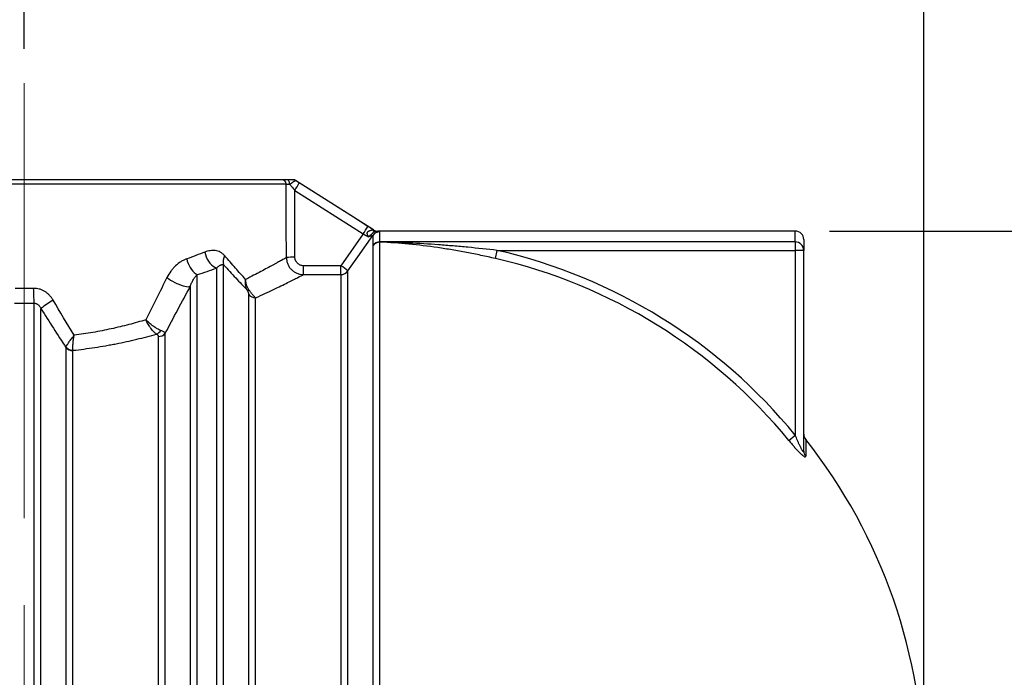
# Model space of a CAD drawing. Units: millimetres. Extents: x 0 to 420, y -6 to 302.
# Drawn here: x 175 to 204, y 221 to 240 of the extents above; entities that cross this region are included whole.
import ezdxf

# ---------------------------------------------------------------- set-up
doc = ezdxf.new("R2010")
doc.units = ezdxf.units.MM
doc.linetypes.add('CENTERX2', pattern=[20.32, 12.7, -2.54, 2.54, -2.54])
doc.layers.add('FORMAT', color=7, linetype='Continuous')
doc.styles.add('SLDTEXTSTYLE0', font='TXT', dxfattribs={"width": 0.75})
doc.dimstyles.new('SLDDIMSTYLE0', dxfattribs={"dimtxt": 4.233333, "dimasz": 3.302, "dimexe": 0, "dimexo": 0.0625, "dimgap": 1.058333, "dimtad": 1, "dimdec": 0, "dimlfac": 40, "dimrnd": 1e-09, "dimzin": 12, "dimdsep": 46, "dimtxsty": 'SLDTEXTSTYLE0', "dimsah": 1, "dimcen": 0.09, "dimadec": 0, "dimazin": 3, "dimtfac": 1, "dimtdec": 0, "dimtofl": 0, "dimtmove": 0, "dimatfit": 3, "dimfxl": 0, "dimfrac": 2, "dimtolj": 1, "dimtzin": 12, "dimarcsym": 0})
doc.dimstyles.new('SLDDIMSTYLE1', dxfattribs={"dimtxt": 4.233333, "dimasz": 3.302, "dimexe": 0, "dimexo": 0.0625, "dimgap": 1.058333, "dimtad": 1, "dimdec": 0, "dimlfac": 40, "dimrnd": 1e-09, "dimzin": 12, "dimdsep": 46, "dimtxsty": 'SLDTEXTSTYLE0', "dimsah": 1, "dimcen": 0.09, "dimadec": 0, "dimazin": 3, "dimtfac": 1, "dimtdec": 0, "dimtmove": 0, "dimatfit": 0, "dimfxl": 0, "dimfrac": 2, "dimtolj": 1, "dimtzin": 12, "dimarcsym": 0})

# ---------------------------------------------------------------- blocks, each defined once
blk = doc.blocks.new('_D_2')
at = {"layer": 'FORMAT', "color": 7}
for p, q in [((175.037, 239.389), (175.037, 257.256)), ((201.287, 219.069), (201.287, 257.256)), ((201.287, 256.256), (175.037, 256.256))]:
    blk.add_line(p, q, dxfattribs=at)
for points in [[(175.037, 256.256), (178.339, 255.748), (178.339, 256.764)], [(201.287, 256.256), (197.985, 256.764), (197.985, 255.748)]]:
    blk.add_solid(points, dxfattribs=at)
at = {"layer": 'FORMAT', "color": 7, "insert": (180.602, 261.713), "char_height": 4.2333, "attachment_point": 1, "style": 'SLDTEXTSTYLE0'}
blk.add_mtext('1050', dxfattribs=at)
blk = doc.blocks.new('_D_3')
at = {"layer": 'FORMAT', "color": 7}
for p, q in [((198.537, 234.069), (220.928, 234.069)), ((219.928, 234.069), (219.928, 202.069)), ((199.537, 202.069), (220.928, 202.069))]:
    blk.add_line(p, q, dxfattribs=at)
for points in [[(219.928, 234.069), (219.42, 230.767), (220.436, 230.767)], [(219.928, 202.069), (220.436, 205.371), (219.42, 205.371)]]:
    blk.add_solid(points, dxfattribs=at)
at = {"layer": 'FORMAT', "color": 7, "insert": (214.471, 211.911), "char_height": 4.2333, "attachment_point": 1, "rotation": 90, "style": 'SLDTEXTSTYLE0'}
blk.add_mtext('1280', dxfattribs=at)

msp = doc.modelspace()

# ---------------------------------------------------------------- linework, layer by layer
at = {"color": 7, "linetype": 'Continuous', "lineweight": 25}
for p, q in [((167.394, 235.444), (182.679, 235.444)), ((182.555, 235.569), (167.519, 235.569)), ((185.232, 234.104), (182.952, 235.549)), ((182.929, 235.256), (184.932, 233.986)), ((184.932, 233.986), (184.279, 233.058)), ((185.212, 233.942), (185.212, 233.647)), ((197.537, 234.069), (185.352, 234.069)), ((185.417, 233.751), (185.417, 234.048)), ((185.212, 233.641), (185.212, 202.196)), ((185.417, 233.748), (185.417, 233.751)), ((197.537, 233.751), (185.417, 233.751)), ((185.418, 202.09), (185.418, 233.746)), ((197.537, 233.751), (197.537, 233.506)), ((197.787, 233.819), (197.787, 233.506)), ((188.785, 233.268), (188.84, 233.506)), ((188.84, 233.506), (197.537, 233.506)), ((197.537, 233.506), (197.537, 228.112)), ((197.787, 233.506), (197.537, 233.506)), ((197.787, 227.647), (197.787, 233.506)), ((180.855, 203.057), (180.855, 233.081)), ((183.187, 232.799), (183.187, 233.058)), ((184.279, 233.058), (183.187, 233.058)), ((184.279, 232.799), (184.279, 233.058)), ((180.086, 203.34), (180.086, 232.797)), ((180.651, 232.989), (180.651, 203.149)), ((183.187, 232.799), (184.279, 232.799)), ((184.279, 232.799), (184.279, 203.338)), ((184.483, 203.232), (184.483, 232.905)), ((179.881, 232.453), (179.881, 203.684)), ((181.584, 232.223), (181.584, 203.914)), ((175.319, 231.963), (175.319, 204.175)), ((181.789, 204.015), (181.789, 232.122)), ((175.524, 204.332), (175.524, 231.806)), ((179.152, 205.053), (179.152, 231.085)), ((178.948, 230.992), (178.948, 205.146)), ((176.253, 230.668), (176.253, 205.47)), ((176.457, 205.56), (176.457, 230.578)), ((197.348, 227.957), (197.537, 228.112))]:
    msp.add_line(p, q, dxfattribs=at)
at = {"color": 8, "linetype": 'Continuous', "lineweight": 25}
for p, q in [((185.232, 234.1), (185.232, 234.104)), ((185.352, 234.069), (185.352, 234.065)), ((197.537, 233.751), (197.537, 234.069)), ((197.841, 227.989), (197.841, 227.499))]:
    msp.add_line(p, q, dxfattribs=at)
at = {"color": 7, "linetype": 'Continuous', "lineweight": 25, "flags": 128}
for points in [[(182.783, 235.441), (182.782, 235.465), (182.778, 235.489), (182.771, 235.512), (182.762, 235.531), (182.751, 235.547), (182.738, 235.559), (182.724, 235.566), (182.71, 235.569)], [(185.066, 234.206), (184.643, 234.474), (183.063, 235.476)], [(184.483, 232.905), (184.771, 233.314), (185.212, 233.942)], [(180.308, 233.455), (180.325, 233.385), (180.349, 233.317), (180.379, 233.251), (180.415, 233.19), (180.456, 233.134), (180.501, 233.086), (180.549, 233.044), (180.599, 233.012), (180.651, 232.989)], [(179.777, 233.258), (179.794, 233.19), (179.817, 233.124), (179.845, 233.061), (179.877, 233.001), (179.914, 232.946), (179.954, 232.898), (179.996, 232.856), (180.04, 232.823), (180.086, 232.797)], [(179.201, 232.713), (179.253, 232.676), (179.309, 232.64), (179.368, 232.605), (179.43, 232.572), (179.492, 232.542), (179.553, 232.515), (179.614, 232.492), (179.671, 232.473), (179.725, 232.459), (179.773, 232.45), (179.816, 232.446), (179.852, 232.447), (179.881, 232.453)]]:
    msp.add_lwpolyline(points, dxfattribs=at)
at = {"color": 7, "linetype": 'Continuous', "lineweight": 25}
for centre, radius, start, end in [((182.555, 235.444), 0.125, 359.8326, 89.8316), ((182.879, 235.444), 0.125, 57.5829, 89.9989), ((182.885, 235.444), 0.125, 57.6383, 90), ((179.908, 237.247), 3.618, 326.616, 330.6927), ((181.917, 235.973), 3.61, 326.612, 330.6978), ((185.417, 233.798), 0.25, 89.9891, 144.8631), ((185.301, 234.206), 0.146, 232.4101, 267.7625), ((185.352, 234.294), 0.225, 237.6193, 270), ((185.352, 234.29), 0.225, 237.6261, 270.0005), ((197.537, 233.819), 0.25, 0, 90), ((185.416, 233.499), 0.251, 89.8328, 144.1431), ((185.413, 233.498), 0.25, 89.2271, 143.6053), ((185.416, 233.494), 0.252, 89.3678, 144.1287), ((197.539, 233.503), 0.248, 0.581, 90.5695), ((181.201, 233.181), 0.36, 151.6781, 196.1992), ((185.287, 218.069), 15.841, 39.3458, 77.0378), ((182.889, 231.082), 2.224, 88.8008, 95.2163), ((182.945, 231.052), 2.409, 50.3084, 56.3772), ((185.287, 218.069), 15.597, 39.3458, 77.0378), ((184.279, 233.049), 0.25, 269.9886, 324.861), ((183.77, 232.516), 8.469, 180.8062, 183.7462), ((181.592, 232.443), 0.103, 238.9509, 275.5283), ((181.787, 232.376), 0.254, 216.9363, 270.3882), ((177.645, 229.157), 3.394, 121.373, 128.6848), ((178.779, 231.33), 0.295, 294.0899, 326.228), ((178.952, 231.253), 0.262, 269.0516, 319.9008), ((176.452, 230.843), 0.265, 221.3087, 271.1303), ((176.469, 230.867), 0.279, 221.0385, 267.8621), ((198.037, 228.144), 0.25, 180, 218.3149), ((185.287, 218.069), 16, 0, 38.3149), ((198.017, 227.647), 0.23, 180.1727, 219.9748)]:
    msp.add_arc(centre, radius, start, end, dxfattribs=at)
for centre, ratio, end_param in [((175.037, 210.905), 0.033821, 4.820556), ((175.037, 210.914), 0.034921, 4.819686)]:
    msp.add_ellipse(centre, major_axis=(0, 227.3), ratio=ratio, start_param=4.811062, end_param=end_param, dxfattribs=at)
for points, knots in [([(182.71, 235.569), (182.699, 235.569), (182.689, 235.569), (182.669, 235.569), (182.66, 235.569), (182.633, 235.569), (182.618, 235.569), (182.598, 235.569), (182.592, 235.569), (182.581, 235.569), (182.576, 235.569), (182.564, 235.569), (182.558, 235.569), (182.555, 235.569)], [0, 0, 0, 0, 0.125, 0.125, 0.25, 0.25, 0.5, 0.5, 0.625, 0.625, 0.75, 0.75, 1, 1, 1, 1]), ([(182.679, 235.444), (182.681, 235.443), (182.685, 235.443), (182.693, 235.443), (182.696, 235.443), (182.704, 235.442), (182.708, 235.442), (182.721, 235.442), (182.731, 235.441), (182.749, 235.441), (182.755, 235.441), (182.769, 235.441), (182.776, 235.441), (182.783, 235.441)], [0, 0, 0, 0, 0.25, 0.25, 0.375, 0.375, 0.5, 0.5, 0.75, 0.75, 0.875, 0.875, 1, 1, 1, 1]), ([(182.879, 235.569), (182.879, 235.569), (182.878, 235.569), (182.875, 235.569), (182.874, 235.569), (182.87, 235.569), (182.867, 235.569), (182.862, 235.569), (182.859, 235.569), (182.849, 235.569), (182.842, 235.569), (182.827, 235.569), (182.82, 235.569), (182.796, 235.569), (182.779, 235.569), (182.745, 235.569), (182.727, 235.569), (182.71, 235.569)], [0, 0, 0, 0, 0.0625, 0.0625, 0.125, 0.125, 0.1875, 0.1875, 0.25, 0.25, 0.375, 0.375, 0.5, 0.5, 0.75, 0.75, 1, 1, 1, 1]), ([(182.783, 235.441), (182.805, 235.454), (182.826, 235.467), (182.855, 235.485), (182.864, 235.491), (182.882, 235.502), (182.89, 235.507), (182.905, 235.517), (182.913, 235.521), (182.922, 235.528), (182.925, 235.53), (182.93, 235.533), (182.933, 235.535), (182.939, 235.54), (182.943, 235.543), (182.945, 235.546), (182.946, 235.547), (182.947, 235.548), (182.946, 235.549), (182.946, 235.549)], [0, 0, 0, 0, 0.25, 0.25, 0.375, 0.375, 0.5, 0.5, 0.625, 0.625, 0.6875, 0.6875, 0.75, 0.75, 0.875, 0.875, 0.9375, 0.9375, 1, 1, 1, 1]), ([(182.783, 235.441), (182.794, 235.426), (182.806, 235.412), (182.824, 235.389), (182.83, 235.381), (182.842, 235.366), (182.848, 235.358), (182.879, 235.319), (182.904, 235.288), (182.929, 235.256)], [0, 0, 0, 0, 0.25, 0.25, 0.375, 0.375, 0.5, 0.5, 1, 1, 1, 1]), ([(185.232, 234.1), (185.219, 234.109), (185.205, 234.117), (185.178, 234.135), (185.164, 234.143), (185.122, 234.17), (185.094, 234.188), (185.066, 234.206)], [0, 0, 0, 0, 0.25, 0.25, 0.5, 0.5, 1, 1, 1, 1]), ([(184.932, 233.986), (184.945, 233.979), (184.958, 233.971), (184.978, 233.96), (184.984, 233.956), (184.997, 233.949), (185.003, 233.945), (185.022, 233.935), (185.034, 233.928), (185.051, 233.918), (185.057, 233.915), (185.068, 233.908), (185.073, 233.905), (185.078, 233.902)], [0, 0, 0, 0, 0.25, 0.25, 0.375, 0.375, 0.5, 0.5, 0.75, 0.75, 0.875, 0.875, 1, 1, 1, 1]), ([(185.213, 234.091), (185.201, 234.092), (185.189, 234.092), (185.165, 234.09), (185.152, 234.087), (185.134, 234.082), (185.127, 234.08), (185.115, 234.076), (185.108, 234.073), (185.096, 234.068), (185.09, 234.065), (185.078, 234.058), (185.072, 234.054), (185.061, 234.045), (185.055, 234.041), (185.049, 234.032), (185.047, 234.029), (185.043, 234.023), (185.042, 234.02), (185.039, 234.013), (185.039, 234.009), (185.038, 234.002), (185.038, 233.999), (185.039, 233.988), (185.04, 233.981), (185.045, 233.967), (185.047, 233.961), (185.053, 233.948), (185.056, 233.942), (185.062, 233.93), (185.065, 233.924), (185.07, 233.916), (185.072, 233.913), (185.075, 233.908), (185.076, 233.905), (185.078, 233.902)], [0, 0, 0, 0, 0.125, 0.125, 0.25, 0.25, 0.3125, 0.3125, 0.375, 0.375, 0.4375, 0.4375, 0.5, 0.5, 0.5625, 0.5625, 0.59375, 0.59375, 0.625, 0.625, 0.65625, 0.65625, 0.6875, 0.6875, 0.75, 0.75, 0.8125, 0.8125, 0.875, 0.875, 0.9375, 0.9375, 0.96875, 0.96875, 1, 1, 1, 1]), ([(185.296, 234.061), (185.288, 234.06), (185.28, 234.059), (185.264, 234.054), (185.257, 234.05), (185.24, 234.041), (185.232, 234.035), (185.216, 234.022), (185.208, 234.015), (185.19, 233.997), (185.182, 233.988), (185.167, 233.973), (185.163, 233.968), (185.153, 233.959), (185.148, 233.954), (185.137, 233.945), (185.132, 233.941), (185.121, 233.932), (185.116, 233.928), (185.105, 233.921), (185.1, 233.917), (185.092, 233.911), (185.089, 233.91), (185.083, 233.906), (185.081, 233.904), (185.078, 233.902)], [0, 0, 0, 0, 0.125, 0.125, 0.25, 0.25, 0.375, 0.375, 0.5, 0.5, 0.625, 0.625, 0.6875, 0.6875, 0.75, 0.75, 0.8125, 0.8125, 0.875, 0.875, 0.9375, 0.9375, 0.96875, 0.96875, 1, 1, 1, 1]), ([(185.078, 233.902), (185.095, 233.908), (185.111, 233.914), (185.142, 233.924), (185.157, 233.929), (185.176, 233.934), (185.181, 233.936), (185.192, 233.939), (185.197, 233.94), (185.204, 233.942), (185.207, 233.943), (185.21, 233.943), (185.211, 233.943), (185.212, 233.943), (185.212, 233.943), (185.212, 233.942)], [0, 0, 0, 0, 0.25, 0.25, 0.5, 0.5, 0.625, 0.625, 0.75, 0.75, 0.875, 0.875, 0.9375, 0.9375, 1, 1, 1, 1]), ([(185.232, 234.1), (185.234, 234.099), (185.235, 234.097), (185.236, 234.095), (185.236, 234.094), (185.234, 234.092), (185.233, 234.092), (185.231, 234.091), (185.23, 234.091), (185.224, 234.09), (185.219, 234.09), (185.213, 234.091)], [0, 0, 0, 0, 0.25, 0.25, 0.5, 0.5, 0.625, 0.625, 0.75, 0.75, 1, 1, 1, 1]), ([(185.296, 234.061), (185.305, 234.061), (185.314, 234.061), (185.324, 234.062), (185.328, 234.062), (185.334, 234.063), (185.336, 234.063), (185.343, 234.063), (185.347, 234.064), (185.351, 234.064), (185.352, 234.065), (185.352, 234.065)], [0, 0, 0, 0, 0.25, 0.25, 0.375, 0.375, 0.5, 0.5, 0.75, 0.75, 1, 1, 1, 1]), ([(185.417, 234.048), (185.417, 234.05), (185.414, 234.051), (185.406, 234.053), (185.403, 234.054), (185.394, 234.055), (185.39, 234.055), (185.374, 234.057), (185.361, 234.058), (185.331, 234.059), (185.314, 234.06), (185.296, 234.061)], [0, 0, 0, 0, 0.25, 0.25, 0.375, 0.375, 0.5, 0.5, 0.75, 0.75, 1, 1, 1, 1]), ([(188.84, 233.506), (188.555, 233.538), (188.27, 233.569), (187.842, 233.609), (187.699, 233.622), (187.414, 233.646), (187.272, 233.657), (186.844, 233.688), (186.558, 233.705), (185.988, 233.732), (185.702, 233.742), (185.417, 233.748)], [0, 0, 0, 0, 0.25, 0.25, 0.375, 0.375, 0.5, 0.5, 0.75, 0.75, 1, 1, 1, 1]), ([(188.785, 233.268), (188.646, 233.3), (188.506, 233.331), (188.226, 233.39), (188.086, 233.418), (187.876, 233.458), (187.805, 233.471), (187.665, 233.496), (187.595, 233.508), (187.384, 233.544), (187.244, 233.565), (186.823, 233.626), (186.543, 233.66), (185.981, 233.713), (185.7, 233.733), (185.418, 233.746)], [0, 0, 0, 0, 0.125, 0.125, 0.25, 0.25, 0.3125, 0.3125, 0.375, 0.375, 0.5, 0.5, 0.75, 0.75, 1, 1, 1, 1]), ([(180.884, 233.352), (180.865, 233.374), (180.845, 233.393), (180.813, 233.418), (180.802, 233.426), (180.78, 233.44), (180.769, 233.447), (180.734, 233.465), (180.71, 233.474), (180.662, 233.489), (180.638, 233.494), (180.601, 233.499), (180.588, 233.5), (180.563, 233.502), (180.55, 233.502), (180.512, 233.502), (180.487, 233.5), (180.41, 233.489), (180.359, 233.475), (180.308, 233.455)], [0, 0, 0, 0, 0.125, 0.125, 0.1875, 0.1875, 0.25, 0.25, 0.375, 0.375, 0.5, 0.5, 0.5625, 0.5625, 0.625, 0.625, 0.75, 0.75, 1, 1, 1, 1]), ([(181.498, 232.659), (181.401, 232.764), (181.301, 232.875), (181.096, 233.106), (180.991, 233.226), (180.884, 233.352)], [0, 0, 0, 0, 0.5, 0.5, 1, 1, 1, 1]), ([(179.777, 233.258), (179.748, 233.247), (179.719, 233.235), (179.677, 233.214), (179.663, 233.207), (179.635, 233.191), (179.621, 233.183), (179.553, 233.14), (179.501, 233.099), (179.439, 233.041), (179.427, 233.029), (179.403, 233.005), (179.391, 232.992), (179.357, 232.953), (179.335, 232.925), (179.272, 232.84), (179.234, 232.779), (179.201, 232.713)], [0, 0, 0, 0, 0.125, 0.125, 0.1875, 0.1875, 0.25, 0.25, 0.5, 0.5, 0.5625, 0.5625, 0.625, 0.625, 0.75, 0.75, 1, 1, 1, 1]), ([(180.651, 232.989), (180.667, 233.006), (180.684, 233.022), (180.709, 233.042), (180.717, 233.048), (180.734, 233.06), (180.742, 233.065), (180.759, 233.075), (180.768, 233.079), (180.785, 233.085), (180.793, 233.088), (180.811, 233.091), (180.82, 233.091), (180.833, 233.089), (180.837, 233.088), (180.846, 233.085), (180.851, 233.083), (180.855, 233.081)], [0, 0, 0, 0, 0.25, 0.25, 0.375, 0.375, 0.5, 0.5, 0.625, 0.625, 0.75, 0.75, 0.875, 0.875, 0.9375, 0.9375, 1, 1, 1, 1]), ([(180.855, 233.081), (180.975, 232.948), (181.093, 232.821), (181.321, 232.579), (181.432, 232.463), (181.539, 232.354)], [0, 0, 0, 0, 0.5, 0.5, 1, 1, 1, 1]), ([(182.687, 233.297), (182.656, 233.28), (182.608, 233.252), (182.508, 233.196), (182.47, 233.175), (182.417, 233.146), (182.407, 233.14), (182.384, 233.127), (182.373, 233.121), (182.338, 233.102), (182.314, 233.089), (182.188, 233.02), (182.071, 232.956), (181.808, 232.817), (181.661, 232.741), (181.498, 232.659)], [0, 0, 0, 0, 0.25, 0.25, 0.375, 0.375, 0.40625, 0.40625, 0.4375, 0.4375, 0.5, 0.5, 0.75, 0.75, 1, 1, 1, 1]), ([(182.687, 233.297), (182.687, 233.265), (182.69, 233.232), (182.7, 233.184), (182.704, 233.168), (182.714, 233.137), (182.72, 233.121), (182.732, 233.092), (182.739, 233.077), (182.755, 233.048), (182.763, 233.034), (182.791, 232.993), (182.811, 232.968), (182.846, 232.934), (182.858, 232.923), (182.883, 232.902), (182.897, 232.892), (182.937, 232.865), (182.966, 232.85), (183.011, 232.831), (183.027, 232.826), (183.058, 232.816), (183.074, 232.812), (183.121, 232.803), (183.154, 232.799), (183.187, 232.799)], [0, 0, 0, 0, 0.125, 0.125, 0.1875, 0.1875, 0.25, 0.25, 0.3125, 0.3125, 0.375, 0.375, 0.5, 0.5, 0.5625, 0.5625, 0.625, 0.625, 0.75, 0.75, 0.8125, 0.8125, 0.875, 0.875, 1, 1, 1, 1]), ([(183.187, 233.058), (183.17, 233.058), (183.154, 233.059), (183.13, 233.064), (183.122, 233.066), (183.106, 233.071), (183.099, 233.073), (183.076, 233.083), (183.061, 233.09), (183.034, 233.108), (183.021, 233.119), (182.998, 233.141), (182.988, 233.154), (182.974, 233.174), (182.97, 233.181), (182.962, 233.196), (182.955, 233.21), (182.949, 233.226), (182.944, 233.241), (182.942, 233.249), (182.937, 233.273), (182.936, 233.29), (182.936, 233.306)], [0, 0, 0, 0, 0.125, 0.125, 0.1875, 0.1875, 0.25, 0.25, 0.375, 0.375, 0.5, 0.5, 0.625, 0.625, 0.6875, 0.6875, 0.75, 0.8125, 0.8125, 0.875, 0.875, 1, 1, 1, 1]), ([(179.881, 232.453), (179.893, 232.49), (179.907, 232.525), (179.938, 232.591), (179.954, 232.622), (179.989, 232.68), (180.007, 232.706), (180.045, 232.755), (180.065, 232.778), (180.086, 232.797)], [0, 0, 0, 0, 0.25, 0.25, 0.5, 0.5, 0.75, 0.75, 1, 1, 1, 1]), ([(181.789, 232.122), (181.98, 232.208), (182.154, 232.289), (182.465, 232.437), (182.603, 232.505), (182.781, 232.593), (182.836, 232.62), (182.935, 232.671), (182.98, 232.693), (183.097, 232.753), (183.153, 232.782), (183.187, 232.799)], [0, 0, 0, 0, 0.25, 0.25, 0.5, 0.5, 0.625, 0.625, 0.75, 0.75, 1, 1, 1, 1]), ([(181.539, 232.354), (181.528, 232.376), (181.518, 232.399), (181.503, 232.447), (181.498, 232.472), (181.492, 232.511), (181.491, 232.524), (181.49, 232.551), (181.49, 232.577), (181.491, 232.605), (181.493, 232.625), (181.494, 232.632), (181.496, 232.642), (181.496, 232.646), (181.497, 232.652), (181.498, 232.656), (181.498, 232.659)], [0, 0, 0, 0, 0.25, 0.25, 0.5, 0.5, 0.625, 0.625, 0.75, 0.875, 0.875, 0.9375, 0.9375, 0.96875, 0.96875, 1, 1, 1, 1]), ([(181.602, 232.34), (181.586, 232.363), (181.572, 232.386), (181.547, 232.437), (181.537, 232.463), (181.523, 232.504), (181.52, 232.518), (181.513, 232.545), (181.507, 232.573), (181.503, 232.602), (181.5, 232.623), (181.5, 232.631), (181.499, 232.641), (181.499, 232.645), (181.499, 232.652), (181.498, 232.656), (181.498, 232.659)], [0, 0, 0, 0, 0.25, 0.25, 0.5, 0.5, 0.625, 0.625, 0.75, 0.875, 0.875, 0.9375, 0.9375, 0.96875, 0.96875, 1, 1, 1, 1]), ([(175.878, 232.054), (175.863, 232.08), (175.847, 232.104), (175.812, 232.151), (175.793, 232.173), (175.752, 232.216), (175.731, 232.235), (175.685, 232.273), (175.661, 232.29), (175.611, 232.32), (175.586, 232.334), (175.545, 232.351), (175.532, 232.357), (175.504, 232.367), (175.49, 232.371), (175.448, 232.383), (175.419, 232.389), (175.361, 232.396), (175.332, 232.398), (175.302, 232.397)], [0, 0, 0, 0, 0.125, 0.125, 0.25, 0.25, 0.375, 0.375, 0.5, 0.5, 0.625, 0.625, 0.6875, 0.6875, 0.75, 0.75, 0.875, 0.875, 1, 1, 1, 1]), ([(181.539, 232.354), (181.544, 232.346), (181.548, 232.337), (181.556, 232.322), (181.559, 232.315), (181.565, 232.301), (181.568, 232.295), (181.572, 232.283), (181.574, 232.278), (181.579, 232.262), (181.581, 232.253), (181.583, 232.237), (181.584, 232.23), (181.584, 232.223)], [0, 0, 0, 0, 0.125, 0.125, 0.25, 0.25, 0.375, 0.375, 0.5, 0.5, 0.75, 0.75, 1, 1, 1, 1]), ([(181.789, 232.122), (181.777, 232.132), (181.765, 232.143), (181.745, 232.164), (181.737, 232.171), (181.723, 232.187), (181.715, 232.195), (181.691, 232.223), (181.675, 232.243), (181.648, 232.277), (181.639, 232.289), (181.621, 232.314), (181.612, 232.326), (181.602, 232.34)], [0, 0, 0, 0, 0.25, 0.25, 0.375, 0.375, 0.5, 0.5, 0.75, 0.75, 0.875, 0.875, 1, 1, 1, 1]), ([(175.319, 231.963), (175.331, 231.963), (175.343, 231.963), (175.366, 231.959), (175.378, 231.956), (175.395, 231.949), (175.4, 231.947), (175.411, 231.941), (175.416, 231.939), (175.43, 231.929), (175.439, 231.922), (175.457, 231.907), (175.465, 231.899), (175.479, 231.882), (175.486, 231.873), (175.499, 231.855), (175.504, 231.845), (175.515, 231.826), (175.52, 231.816), (175.524, 231.806)], [0, 0, 0, 0, 0.125, 0.125, 0.25, 0.25, 0.3125, 0.3125, 0.375, 0.375, 0.5, 0.5, 0.625, 0.625, 0.75, 0.75, 0.875, 0.875, 1, 1, 1, 1]), ([(178.587, 231.479), (178.424, 231.43), (178.259, 231.383), (178.005, 231.317), (177.92, 231.295), (177.747, 231.254), (177.661, 231.234), (177.486, 231.196), (177.397, 231.178), (177.219, 231.143), (177.13, 231.126), (176.86, 231.079), (176.677, 231.051), (176.493, 231.028)], [0, 0, 0, 0, 0.25, 0.25, 0.375, 0.375, 0.5, 0.5, 0.625, 0.625, 0.75, 0.75, 1, 1, 1, 1]), ([(178.899, 231.061), (178.885, 231.071), (178.871, 231.081), (178.842, 231.105), (178.827, 231.118), (178.806, 231.14), (178.798, 231.147), (178.784, 231.163), (178.777, 231.171), (178.755, 231.196), (178.741, 231.213), (178.721, 231.241), (178.714, 231.25), (178.701, 231.269), (178.694, 231.279), (178.675, 231.309), (178.662, 231.329), (178.639, 231.371), (178.627, 231.392), (178.611, 231.424), (178.606, 231.435), (178.599, 231.451), (178.596, 231.457), (178.593, 231.465), (178.591, 231.468), (178.589, 231.473), (178.588, 231.476), (178.587, 231.479)], [0, 0, 0, 0, 0.125, 0.125, 0.25, 0.25, 0.3125, 0.3125, 0.375, 0.375, 0.5, 0.5, 0.5625, 0.5625, 0.625, 0.625, 0.75, 0.75, 0.875, 0.875, 0.9375, 0.9375, 0.96875, 0.96875, 0.984375, 0.984375, 1, 1, 1, 1]), ([(179.024, 231.167), (179.007, 231.174), (178.99, 231.182), (178.954, 231.199), (178.936, 231.209), (178.907, 231.225), (178.898, 231.231), (178.879, 231.243), (178.869, 231.249), (178.84, 231.267), (178.821, 231.28), (178.793, 231.301), (178.783, 231.308), (178.764, 231.322), (178.754, 231.33), (178.726, 231.352), (178.707, 231.367), (178.671, 231.398), (178.654, 231.414), (178.628, 231.438), (178.619, 231.446), (178.607, 231.458), (178.603, 231.462), (178.597, 231.468), (178.595, 231.47), (178.591, 231.475), (178.589, 231.477), (178.587, 231.479)], [0, 0, 0, 0, 0.125, 0.125, 0.25, 0.25, 0.3125, 0.3125, 0.375, 0.375, 0.5, 0.5, 0.5625, 0.5625, 0.625, 0.625, 0.75, 0.75, 0.875, 0.875, 0.9375, 0.9375, 0.96875, 0.96875, 0.984375, 0.984375, 1, 1, 1, 1]), ([(176.258, 230.684), (176.266, 230.703), (176.278, 230.724), (176.3, 230.762), (176.308, 230.775), (176.326, 230.803), (176.335, 230.818), (176.356, 230.847), (176.367, 230.863), (176.39, 230.895), (176.402, 230.911), (176.426, 230.944), (176.439, 230.96), (176.459, 230.985), (176.465, 230.994), (176.475, 231.006), (176.479, 231.011), (176.486, 231.019), (176.489, 231.023), (176.493, 231.028)], [0, 0, 0, 0, 0.25, 0.25, 0.375, 0.375, 0.5, 0.5, 0.625, 0.625, 0.75, 0.75, 0.875, 0.875, 0.9375, 0.9375, 0.96875, 0.96875, 1, 1, 1, 1]), ([(176.458, 230.588), (176.456, 230.612), (176.455, 230.64), (176.456, 230.687), (176.456, 230.704), (176.458, 230.74), (176.459, 230.758), (176.462, 230.796), (176.464, 230.816), (176.468, 230.857), (176.471, 230.877), (176.476, 230.919), (176.479, 230.941), (176.484, 230.973), (176.485, 230.984), (176.488, 231), (176.489, 231.006), (176.491, 231.017), (176.492, 231.022), (176.493, 231.028)], [0, 0, 0, 0, 0.25, 0.25, 0.375, 0.375, 0.5, 0.5, 0.625, 0.625, 0.75, 0.75, 0.875, 0.875, 0.9375, 0.9375, 0.96875, 0.96875, 1, 1, 1, 1]), ([(176.458, 230.588), (176.673, 230.611), (176.886, 230.639), (177.201, 230.687), (177.305, 230.704), (177.461, 230.732), (177.512, 230.741), (177.615, 230.76), (177.667, 230.77), (177.82, 230.8), (177.921, 230.821), (178.122, 230.865), (178.221, 230.888), (178.517, 230.959), (178.71, 231.009), (178.899, 231.061)], [0, 0, 0, 0, 0.25, 0.25, 0.375, 0.375, 0.4375, 0.4375, 0.5, 0.5, 0.625, 0.625, 0.75, 0.75, 1, 1, 1, 1]), ([(178.899, 231.061), (178.904, 231.059), (178.908, 231.057), (178.915, 231.051), (178.919, 231.049), (178.928, 231.041), (178.933, 231.035), (178.941, 231.023), (178.943, 231.017), (178.947, 231.004), (178.948, 230.998), (178.948, 230.992)], [0, 0, 0, 0, 0.125, 0.125, 0.25, 0.25, 0.5, 0.5, 0.75, 0.75, 1, 1, 1, 1]), ([(179.152, 231.085), (179.148, 231.091), (179.142, 231.097), (179.128, 231.111), (179.119, 231.117), (179.097, 231.131), (179.085, 231.138), (179.057, 231.152), (179.041, 231.159), (179.024, 231.167)], [0, 0, 0, 0, 0.25, 0.25, 0.5, 0.5, 0.75, 0.75, 1, 1, 1, 1]), ([(197.348, 227.957), (197.374, 227.926), (197.399, 227.896), (197.45, 227.836), (197.475, 227.806), (197.526, 227.748), (197.552, 227.72), (197.59, 227.678), (197.603, 227.664), (197.628, 227.638), (197.64, 227.625), (197.665, 227.6), (197.677, 227.588), (197.701, 227.566), (197.713, 227.555), (197.735, 227.535), (197.746, 227.526), (197.766, 227.509), (197.776, 227.502), (197.794, 227.491), (197.802, 227.486), (197.812, 227.482), (197.816, 227.481), (197.822, 227.479), (197.824, 227.479), (197.831, 227.479), (197.835, 227.481), (197.84, 227.488), (197.841, 227.493), (197.841, 227.499)], [0, 0, 0, 0, 0.125, 0.125, 0.25, 0.25, 0.375, 0.375, 0.4375, 0.4375, 0.5, 0.5, 0.5625, 0.5625, 0.625, 0.625, 0.6875, 0.6875, 0.75, 0.75, 0.8125, 0.8125, 0.84375, 0.84375, 0.875, 0.875, 0.9375, 0.9375, 1, 1, 1, 1]), ([(197.787, 227.647), (197.787, 227.643), (197.787, 227.639), (197.786, 227.633), (197.785, 227.631), (197.783, 227.627), (197.781, 227.626), (197.778, 227.626), (197.776, 227.627), (197.772, 227.629), (197.769, 227.631), (197.764, 227.637), (197.761, 227.64), (197.756, 227.647), (197.753, 227.651), (197.747, 227.66), (197.744, 227.665), (197.735, 227.679), (197.729, 227.69), (197.717, 227.711), (197.711, 227.723), (197.693, 227.757), (197.682, 227.781), (197.664, 227.818), (197.658, 227.831), (197.647, 227.856), (197.641, 227.868), (197.624, 227.906), (197.613, 227.931), (197.58, 228.008), (197.558, 228.06), (197.537, 228.112)], [0, 0, 0, 0, 0.03125, 0.03125, 0.0625, 0.0625, 0.09375, 0.09375, 0.125, 0.125, 0.15625, 0.15625, 0.1875, 0.1875, 0.21875, 0.21875, 0.25, 0.25, 0.3125, 0.3125, 0.375, 0.375, 0.5, 0.5, 0.5625, 0.5625, 0.625, 0.625, 0.75, 0.75, 1, 1, 1, 1])]:
    msp.add_open_spline(points, degree=3, knots=knots, dxfattribs=at)
for points in [[(182.879, 235.569), (182.883, 235.569), (182.885, 235.569), (182.885, 235.569)], [(183.063, 235.476), (183.023, 235.501), (182.984, 235.525), (182.946, 235.549)], [(185.212, 233.647), (185.212, 233.645), (185.212, 233.643), (185.212, 233.641)], [(185.418, 233.746), (185.418, 233.746), (185.417, 233.747), (185.417, 233.748)], [(180.308, 233.455), (180.138, 233.389), (179.961, 233.323), (179.777, 233.258)], [(180.086, 232.797), (180.281, 232.861), (180.47, 232.924), (180.651, 232.989)], [(179.201, 232.713), (178.997, 232.305), (178.792, 231.894), (178.587, 231.479)], [(179.152, 231.085), (179.396, 231.545), (179.639, 232.002), (179.881, 232.453)], [(175.302, 232.397), (175.125, 232.393), (174.948, 232.393), (174.772, 232.397)], [(174.754, 231.963), (174.943, 231.959), (175.131, 231.959), (175.319, 231.963)], [(176.493, 231.028), (176.287, 231.368), (176.082, 231.711), (175.878, 232.054)], [(175.524, 231.806), (175.766, 231.425), (176.009, 231.045), (176.253, 230.668)], [(176.258, 230.684), (176.256, 230.679), (176.254, 230.673), (176.253, 230.668)], [(176.457, 230.578), (176.457, 230.581), (176.458, 230.585), (176.458, 230.588)]]:
    msp.add_open_spline(points, degree=3, dxfattribs=at)
at = {"color": 8, "linetype": 'Continuous', "lineweight": 25}
msp.add_open_spline([(182.952, 235.549), (182.952, 235.549), (182.954, 235.549), (182.95, 235.549), (182.946, 235.549)], degree=3, knots=[0, 0, 0, 0, 0.002378, 1, 1, 1, 1], dxfattribs=at)
at = {"layer": 'FORMAT', "color": 7, "linetype": 'CENTERX2', "lineweight": 18}
msp.add_line((175.037, 238.389), (175.037, 196.379), dxfattribs=at)

# ---------------------------------------------------------------- dimensions: what is measured, and where the dimension line sits
at = {"layer": 'FORMAT', "color": 7}
dim = msp.add_linear_dim(base=(175.037, 256.256), p1=(201.287, 218.069), p2=(175.037, 238.389), dimstyle='SLDDIMSTYLE1', dxfattribs=at)
dim.commit()
dim.dimension.update_dxf_attribs({"geometry": '_D_2', "text_midpoint": (186.858, 256.256), "dimtype": 160})
dim = msp.add_linear_dim(base=(219.928, 202.069), p1=(197.537, 234.069), p2=(198.537, 202.069), angle=90, dimstyle='SLDDIMSTYLE0', dxfattribs=at)
dim.commit()
dim.dimension.update_dxf_attribs({"geometry": '_D_3', "text_midpoint": (219.928, 218.167), "dimtype": 160})

doc.saveas('drawing.dxf')
